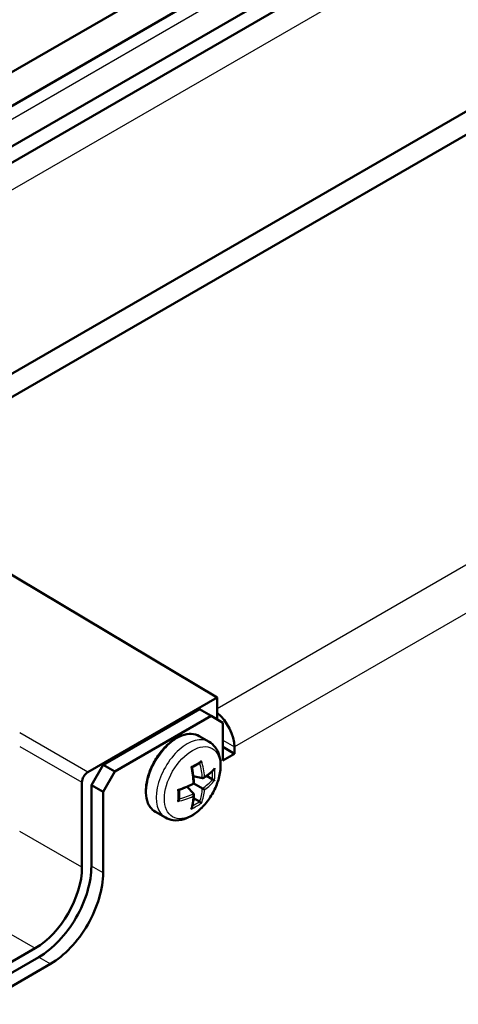
# Model space of a CAD drawing. Units: millimetres. Extents: x 2 to 1680, y 2 to 1186.
# Drawn here: x 144 to 171, y 180 to 240 of the extents above; entities that cross this region are included whole.
import ezdxf

# ---------------------------------------------------------------- set-up
doc = ezdxf.new("R2010")
doc.units = ezdxf.units.MM
doc.header["$LTSCALE"] = 2
doc.layers.add('Sichtbar (ISO)', color=7, linetype='Continuous', lineweight=50)
doc.layers.add('Sichtbar schmal (ISO)', color=1, linetype='Continuous', lineweight=25)

msp = doc.modelspace()

# ---------------------------------------------------------------- linework, layer by layer
at = {"layer": 'Sichtbar (ISO)'}
for p, q in [((211.87550604, 276.05732041), (108.63791599, 216.45307)), ((108.63791599, 214.41182855), (211.87550604, 274.01607896)), ((211.87550604, 271.56658921), (108.63791599, 211.96233881)), ((117.83030414, 216.28977069), (202.68311788, 265.27956554)), ((204.251081, 253.39923941), (134.16339619, 212.93409572)), ((204.251081, 251.99338158), (135.27436395, 212.16965542)), ((156.36994762, 198.98733791), (137.19671547, 210.44682474)), ((156.36994762, 198.98733791), (148.54892484, 194.47186831)), ((156.36994762, 197.67230693), (156.36994762, 198.98733791)), ((155.30696355, 198.28602108), (149.4733326, 194.91797268)), ((156.01407033, 197.87777279), (150.18043938, 194.50972439)), ((155.30696355, 198.28602108), (156.01407033, 197.87777279)), ((156.01407033, 197.87777279), (156.72117711, 197.4695245)), ((156.72117711, 195.18333407), (156.72117711, 197.4695245)), ((155.89173821, 196.31350235), (155.28846066, 196.66180481)), ((156.72117711, 195.99983065), (157.42828389, 195.59158236)), ((157.42828389, 195.59158236), (156.72117711, 195.18333407)), ((157.42828389, 195.99983065), (157.42828389, 195.59158236)), ((149.4733326, 194.91797268), (148.76622582, 193.69322781)), ((150.18043938, 194.50972439), (149.4733326, 194.91797268)), ((149.4733326, 193.28497952), (150.18043938, 194.50972439)), ((148.19538491, 193.85951919), (148.19538491, 188.71545082)), ((148.76622582, 193.69322781), (149.4733326, 193.28497952)), ((148.76622582, 188.79424832), (148.76622582, 193.69322781)), ((155.48944597, 194.10426495), (154.93155357, 194.23323838)), ((155.48944597, 193.48580946), (154.97082557, 193.78523509)), ((156.08257666, 194.04151153), (155.72985962, 194.24515281)), ((149.4733326, 193.28497952), (149.4733326, 188.38600003)), ((154.95384781, 193.17658171), (154.56320734, 193.59524399)), ((155.3047592, 192.69429217), (154.95204216, 192.89793345)), ((153.24173821, 191.72356771), (152.63846066, 192.07187017)), ((145.36706549, 183.81665788), (140.91217161, 181.2446237)), ((141.34160462, 180.83340666), (145.5842453, 183.2828964)), ((146.29135209, 182.87464811), (142.0487114, 180.42515837))]:
    msp.add_line(p, q, dxfattribs=at)
for centre, major_axis, ratio, start_param, end_param in [((156.15549168, 196.73467757), (-0.9, 1.55884573), 0.5773502692, 3.926990817, 5.3284870434), ((148.54895177, 194.06362002), (0.25, 0.4330127), 0.5773942375, 0.7854362396, 2.356156414), ((145.36685009, 187.0826442), (2, 3.46410162), 0.5773942375, 3.9270288932, 5.4977490676), ((145.5842453, 186.95713102), (-2.25, -3.89711432), 0.5773502692, 0.7853981634, 2.3561944902), ((146.29135209, 186.54888273), (2.25, 3.89711432), 0.5773502692, 3.926990817, 5.4977871438)]:
    msp.add_ellipse(centre, major_axis=major_axis, ratio=ratio, start_param=start_param, end_param=end_param, dxfattribs=at)
for points, knots in [([(155.28846066, 196.66180481), (155.14692621, 196.74351976), (154.9843376, 196.78793184), (154.63065699, 196.80022153), (154.43862916, 196.76505776), (154.04122742, 196.61716662), (153.83543542, 196.50115827), (153.43530832, 196.20080415), (153.24108708, 196.01613543), (152.88422731, 195.59805856), (152.72156468, 195.3648727), (152.44335023, 194.87316281), (152.32778517, 194.61476424), (152.15512067, 194.09761061), (152.09812419, 193.83895126), (152.04948597, 193.34610276), (152.05800538, 193.11202351), (152.14267958, 192.69323081), (152.21854262, 192.5079898), (152.41197541, 192.23875498), (152.51730744, 192.14181801), (152.63846066, 192.07187017)], [3.926990817, 3.926990817, 3.926990817, 3.926990817, 4.2249580762, 4.2249580762, 4.5365123142, 4.5365123142, 4.8613563601, 4.8613563601, 5.1876377544, 5.1876377544, 5.5128523489, 5.5128523489, 5.8376291295, 5.8376291295, 6.1629281715, 6.1629281715, 6.4892776239, 6.4892776239, 6.8135240617, 6.8135240617, 7.0685834706, 7.0685834706, 7.0685834706, 7.0685834706]), ([(155.89173821, 196.31350235), (156.03801648, 196.22904855), (156.16551862, 196.11359704), (156.37703953, 195.83278705), (156.45615947, 195.66466418), (156.57028456, 195.27259826), (156.593523, 195.0436414), (156.57670734, 194.54974331), (156.52994227, 194.2829368), (156.37292601, 193.75330755), (156.26277459, 193.49057711), (155.99209925, 192.99319887), (155.83209829, 192.75843746), (155.47380108, 192.33501029), (155.27545493, 192.14659839), (154.85094271, 191.8357219), (154.62443411, 191.71348712), (154.16723667, 191.56717706), (153.93583522, 191.53760204), (153.54509733, 191.58853762), (153.38503267, 191.64083662), (153.24173821, 191.72356771)], [2.3561944902, 2.3561944902, 2.3561944902, 2.3561944902, 2.5966519263, 2.5966519263, 2.861404979, 2.861404979, 3.1816733549, 3.1816733549, 3.5332744054, 3.5332744054, 3.8833336157, 3.8833336157, 4.2301591335, 4.2301591335, 4.5789830349, 4.5789830349, 4.9316645023, 4.9316645023, 5.2622346071, 5.2622346071, 5.4977871438, 5.4977871438, 5.4977871438, 5.4977871438]), ([(155.35632069, 195.05482916), (155.32492242, 195.03438333), (155.29302077, 195.01410925), (155.22823675, 194.97391905), (155.19535438, 194.95400293), (155.12863573, 194.91454305), (155.09479946, 194.8949993), (155.02620058, 194.85629845), (154.99143799, 194.83714137), (154.92140867, 194.79944008), (154.88615194, 194.78089142), (154.85047028, 194.7625455)], [4.63937634514, 4.63937634514, 4.63937634514, 4.63937634514, 4.66847317912, 4.66847317912, 4.69757001311, 4.69757001311, 4.7266668471, 4.7266668471, 4.75576368108, 4.75576368108, 4.78453505568, 4.78453505568, 4.78453505568, 4.78453505568]), ([(155.42887575, 195.16493787), (155.4288179, 195.16474058), (155.42875981, 195.16454333), (155.42230876, 195.14273932), (155.41279511, 195.12127914), (155.39210394, 195.08882161), (155.38215205, 195.07642393), (155.36634784, 195.0620282), (155.36140575, 195.0581398), (155.35632102, 195.05482866)], [0, 0, 0, 0, 0.00061829904, 0.00061829904, 0.06835677461, 0.06835677461, 0.11573394892, 0.11573394892, 0.13600290119, 0.13600290119, 0.13600290119, 0.13600290119]), ([(154.79868428, 194.80109666), (154.79882704, 194.80101519), (154.79896959, 194.80093378), (154.81470579, 194.79193958), (154.82796606, 194.78362792), (154.84357568, 194.77212866), (154.84809273, 194.76808463), (154.8499525, 194.76478238), (154.85014151, 194.76430943), (154.85022083, 194.76388468)], [0, 0, 0, 0, 0.00061829728, 0.00061829728, 0.0683568083, 0.0683568083, 0.11573395834, 0.11573395834, 0.12451494357, 0.12451494357, 0.12451494357, 0.12451494357]), ([(154.85022068, 194.76388465), (154.86278211, 194.69651921), (154.87445721, 194.62947323), (154.89601078, 194.49614773), (154.90588925, 194.42986821), (154.92382871, 194.29820132), (154.9318897, 194.23281396), (154.94617652, 194.10305495), (154.95240234, 194.0386833), (154.96300419, 193.9110769), (154.96738023, 193.84784215), (154.97082557, 193.78523509)], [1.26685048047, 1.26685048047, 1.26685048047, 1.26685048047, 1.31126405602, 1.31126405602, 1.35567763156, 1.35567763156, 1.4000912071, 1.4000912071, 1.44450478265, 1.44450478265, 1.48891835819, 1.48891835819, 1.48891835819, 1.48891835819]), ([(156.17666406, 194.62624658), (156.14162131, 194.59085014), (156.10514789, 194.55572767), (156.02941629, 194.48608266), (155.99015809, 194.45156013), (155.9089367, 194.38316771), (155.86697351, 194.34929783), (155.78042574, 194.28226407), (155.73584115, 194.24910019), (155.64413833, 194.1835322), (155.5970201, 194.15112809), (155.54868107, 194.11913082)], [4.40492283444, 4.40492283444, 4.40492283444, 4.40492283444, 4.44986791075, 4.44986791075, 4.49481298705, 4.49481298705, 4.53975806336, 4.53975806336, 4.58470313966, 4.58470313966, 4.62964821597, 4.62964821597, 4.62964821597, 4.62964821597]), ([(156.22256703, 194.70669999), (156.22251001, 194.70650223), (156.22245268, 194.70630453), (156.21608054, 194.68445497), (156.2059989, 194.66332269), (156.18772021, 194.63834781), (156.18240996, 194.63204915), (156.17666503, 194.62624563)], [0, 0, 0, 0, 0.000618297277, 0.000618297277, 0.068356808302, 0.068356808302, 0.092724351253, 0.092724351253, 0.092724351253, 0.092724351253]), ([(154.97082557, 193.78523509), (154.91488359, 193.75691531), (154.85793268, 193.72908769), (154.74212136, 193.67446597), (154.68326097, 193.64767186), (154.56374296, 193.5951651), (154.50308535, 193.56945244), (154.38008875, 193.51915503), (154.31774977, 193.49457027), (154.19150971, 193.44657346), (154.12760864, 193.42316141), (154.06298774, 193.4003572)], [4.79426694899, 4.79426694899, 4.79426694899, 4.79426694899, 4.83868052453, 4.83868052453, 4.88309410008, 4.88309410008, 4.92750767562, 4.92750767562, 4.97192125116, 4.97192125116, 5.01633482671, 5.01633482671, 5.01633482671, 5.01633482671]), ([(154.93022429, 193.80867625), (154.93061833, 193.80844875), (154.93101019, 193.80822251), (154.93960713, 193.80325906), (154.94687227, 193.79906453), (154.95863119, 193.79227551), (154.96328369, 193.78958939), (154.9692146, 193.78616518), (154.97082755, 193.78523394), (154.97082627, 193.78523469)], [-0.000199564028, -0.000199564028, -0.000199564028, -0.000199564028, 0, 0, 0.004203564679, 0.004203564679, 0.008232128787, 0.008232128787, 0.011825860187, 0.011825860187, 0.011825860187, 0.011825860187]), ([(155.61673435, 194.20503301), (155.61646948, 194.20442509), (155.61620194, 194.20381815), (155.61024058, 194.19044946), (155.60334682, 194.17808029), (155.58781208, 194.15553327), (155.57917995, 194.14517726), (155.55928529, 194.12610191), (155.54772313, 194.11752213), (155.52629159, 194.10705059), (155.51674563, 194.10405303), (155.50112957, 194.10260898), (155.49514547, 194.10294704), (155.48944593, 194.10426481)], [-0.000199564028, -0.000199564028, -0.000199564028, -0.000199564028, 0, 0, 0.004203564679, 0.004203564679, 0.008232128787, 0.008232128787, 0.01265030304, 0.01265030304, 0.015973875854, 0.015973875854, 0.018128616505, 0.018128616505, 0.018128616505, 0.018128616505]), ([(156.22256703, 193.97901757), (156.22251001, 193.97905144), (156.22245268, 193.97908543), (156.21608054, 193.98285549), (156.20599891, 193.98802029), (156.18315391, 193.99872282), (156.1719583, 194.00375049), (156.14982711, 194.01325093), (156.13955556, 194.01753717), (156.11984256, 194.02548353), (156.11074473, 194.02904954), (156.10182004, 194.03242989)], [0, 0, 0, 0, 0.00061829904, 0.00061829904, 0.06835677461, 0.06835677461, 0.11573394892, 0.11573394892, 0.15093678619, 0.15093678619, 0.18023101106, 0.18023101106, 0.18023101106, 0.18023101106]), ([(154.004993, 193.42638303), (154.00513493, 193.42630013), (154.00527671, 193.42621739), (154.02093401, 193.41708654), (154.03476225, 193.40975864), (154.05252571, 193.40198993), (154.05828647, 193.40010007), (154.06207619, 193.40014059), (154.06258029, 193.40021338), (154.06298779, 193.40035706)], [0, 0, 0, 0, 0.00061829904, 0.00061829904, 0.06835677461, 0.06835677461, 0.11573394893, 0.11573394893, 0.12451494355, 0.12451494355, 0.12451494355, 0.12451494355]), ([(154.06427228, 193.40081062), (154.06622508, 193.36073643), (154.06778983, 193.32092888), (154.07015422, 193.24143107), (154.07094499, 193.20174724), (154.07172852, 193.12298845), (154.07172126, 193.0839135), (154.07090733, 193.00640352), (154.07010065, 192.96796849), (154.06768693, 192.89176878), (154.06607988, 192.8540041), (154.06407241, 192.81658948)], [1.4986502515, 1.4986502515, 1.4986502515, 1.4986502515, 1.5274216261, 1.5274216261, 1.55651846008, 1.55651846008, 1.58561529407, 1.58561529407, 1.61471212806, 1.61471212806, 1.64380896204, 1.64380896204, 1.64380896204, 1.64380896204]), ([(154.97059113, 193.11784967), (154.9670502, 193.05998822), (154.96254654, 193.00298057), (154.9516144, 192.8907796), (154.94518593, 192.83558628), (154.93040687, 192.72711683), (154.9220563, 192.6738407), (154.90343742, 192.56930471), (154.89316913, 192.51804484), (154.87072058, 192.41763685), (154.85854034, 192.36848871), (154.8454075, 192.32044257)], [1.65353709121, 1.65353709121, 1.65353709121, 1.65353709121, 1.69848216752, 1.69848216752, 1.74342724382, 1.74342724382, 1.78837232013, 1.78837232013, 1.83331739643, 1.83331739643, 1.87826247274, 1.87826247274, 1.87826247274, 1.87826247274]), ([(154.93022429, 193.01596271), (154.93061833, 193.01649606), (154.93101019, 193.01703123), (154.93960713, 193.02887825), (154.94687227, 193.04103301), (154.95863119, 193.06576001), (154.96328369, 193.07841365), (154.9698561, 193.10518061), (154.97150533, 193.11948362), (154.96985817, 193.14327965), (154.96768116, 193.15304547), (154.96112372, 193.1672914), (154.9578389, 193.17230475), (154.9538479, 193.17658182)], [-0.044493335144, -0.044493335144, -0.044493335144, -0.044493335144, -0.044249907997, -0.044249907997, -0.039122422022, -0.039122422022, -0.034208400819, -0.034208400819, -0.028819135219, -0.028819135219, -0.02476505867, -0.02476505867, -0.022136717414, -0.022136717414, -0.022136717414, -0.022136717414]), ([(155.61673435, 193.41231948), (155.61646948, 193.4124724), (155.61620194, 193.41262687), (155.61024058, 193.41606866), (155.60334682, 193.42004877), (155.58781208, 193.42901776), (155.57917995, 193.43400152), (155.55928529, 193.44548771), (155.54772313, 193.45216312), (155.52629159, 193.46453663), (155.51674563, 193.47004799), (155.50112957, 193.47906393), (155.49514547, 193.48251885), (155.48944593, 193.48580948)], [-0.000199564028, -0.000199564028, -0.000199564028, -0.000199564028, 0, 0, 0.004203564679, 0.004203564679, 0.008232128787, 0.008232128787, 0.01265030304, 0.01265030304, 0.015973875854, 0.015973875854, 0.018128616505, 0.018128616505, 0.018128616505, 0.018128616505]), ([(154.004993, 192.69870061), (154.00513493, 192.69884934), (154.00527671, 192.69899828), (154.02093402, 192.71548706), (154.03476226, 192.73445623), (154.05252572, 192.76860408), (154.05828648, 192.7834215), (154.06285144, 192.80430621), (154.06374784, 192.81053037), (154.06407301, 192.81658945)], [0, 0, 0, 0, 0.00061829728, 0.00061829728, 0.0683568083, 0.0683568083, 0.11573395834, 0.11573395834, 0.13600290121, 0.13600290121, 0.13600290121, 0.13600290121]), ([(155.42887575, 192.60430394), (155.4288179, 192.60433639), (155.42875981, 192.60436904), (155.42230876, 192.60800245), (155.4127951, 192.61415101), (155.39210393, 192.62858409), (155.38215204, 192.63576594), (155.36285882, 192.65018189), (155.35401105, 192.65693419), (155.33727281, 192.67003297), (155.32963564, 192.67612891), (155.32224582, 192.68216774)], [0, 0, 0, 0, 0.00061829728, 0.00061829728, 0.0683568083, 0.0683568083, 0.11573395834, 0.11573395834, 0.15093678797, 0.15093678797, 0.18023101106, 0.18023101106, 0.18023101106, 0.18023101106]), ([(154.79868428, 192.24046273), (154.79882704, 192.24061099), (154.79896959, 192.24075949), (154.81470579, 192.25720271), (154.82796605, 192.27649979), (154.84045559, 192.30481703), (154.84325527, 192.31256518), (154.84540881, 192.32044221)], [0, 0, 0, 0, 0.000618299035, 0.000618299035, 0.068356774606, 0.068356774606, 0.092724351264, 0.092724351264, 0.092724351264, 0.092724351264])]:
    msp.add_open_spline(points, degree=3, knots=knots, dxfattribs=at)
for points in [[(156.08257666, 194.04151153), (156.08820769, 194.03826046), (156.0948757, 194.03506016), (156.10182004, 194.03242989)], [(155.32224582, 192.68216774), (155.31649577, 192.68686658), (155.31039023, 192.6910411), (155.3047592, 192.69429217)]]:
    msp.add_open_spline(points, degree=3, dxfattribs=at)
at = {"layer": 'Sichtbar schmal (ISO)'}
for p, q in [((107.22061713, 212.79489869), (210.45820718, 272.3991491)), ((201.25656267, 264.42227522), (117.83030414, 216.25610241)), ((117.83030414, 214.63026552), (201.96361583, 263.20465567)), ((156.36994762, 198.32818761), (226.8661698, 239.02920046)), ((228.13896201, 236.8246597), (157.42828389, 195.99983065)), ((148.54892484, 194.47186831), (144.42644931, 196.85198067)), ((156.72117711, 196.40807894), (157.42828389, 195.99983065)), ((144.42644931, 196.03551518), (148.19538491, 193.85951919)), ((148.19538491, 188.71545082), (144.42644931, 190.89144681)), ((149.4733326, 188.38600003), (148.76622582, 188.79424832)), ((141.59812988, 185.99265387), (145.36706549, 183.81665788)), ((145.5842453, 183.2828964), (146.29135209, 182.87464811))]:
    msp.add_line(p, q, dxfattribs=at)
for centre, major_axis, ratio, start_param, end_param in [((153.96346066, 194.36683749), (-1.325, -2.29496732), 0.5773502692, 3.1415926536, 6.2831853072), ((154.56673821, 194.01853503), (1.325, 2.29496732), 0.5773502692, 0, 3.1415926536), ((151.68260009, 196.26540501), (-4.89938031, -0.68753752), 0.4683231992, 2.1927216965, 2.3731067811), ((151.49937213, 195.40808445), (3.10813639, -3.76953238), 0.6688348434, 0.7591038087, 0.9798923735), ((151.55234815, 195.45176538), (-3.17156775, 3.84646161), 0.6688348434, 3.92062751, 4.1430642469), ((152.08431044, 195.75889395), (1.86850854, -4.62198926), 0.4683231992, 0.9562046549, 1.1786413918), ((151.81832929, 195.29820109), (-4.93701439, -0.69281877), 0.4683231992, 2.3804404789, 2.6028772158), ((152.12072091, 195.92041238), (3.08444356, -3.74079783), 0.6688348434, 0.6114133846, 0.7373735068), ((152.18637751, 195.97454898), (-3.14739139, 3.81714064), 0.6688348434, 3.7329087276, 3.9132938122), ((151.81832929, 195.29820109), (-4.93701439, -0.69281877), 0.4683231992, 1.9629512618, 2.1853879987), ((151.82967008, 195.98017727), (4.818579, -0.80695889), 0.6688348434, 5.6792718833, 5.9020940488), ((151.81832929, 195.91245823), (4.91691734, -0.82342744), 0.6688348434, 5.699202931, 5.9216396679), ((151.17882267, 195.39283693), (1.85426519, -4.58675657), 0.4683231992, 0.7684858725, 0.9488709571), ((151.82967008, 195.98017727), (-4.818579, 0.80695889), 0.6688348434, 2.1617002801, 2.3824888449), ((151.49937213, 195.40808445), (3.10813639, -3.76953238), 0.6688348434, 0.3810912584, 0.6039134239), ((151.55234815, 195.45176538), (3.17156775, -3.84646161), 0.6688348434, 0.3615456393, 0.5839823762), ((151.81832929, 195.91245823), (4.91691734, -0.82342744), 0.6688348434, 5.2817137139, 5.5041504508), ((152.08431044, 195.75889395), (1.86850854, -4.62198926), 0.4683231992, 0.5387154378, 0.7611521747), ((151.68260009, 195.1019809), (4.87943646, -0.81715058), 0.6688348434, 5.5114841486, 5.6918692332), ((151.69665546, 195.18590948), (-4.78184773, 0.80080757), 0.6688348434, 2.4042191468, 2.530179269)]:
    msp.add_ellipse(centre, major_axis=major_axis, ratio=ratio, start_param=start_param, end_param=end_param, dxfattribs=at)
msp.add_ellipse((154.87732805, 193.83921591), major_axis=(1.19444444, 2.06883846), ratio=0.5773502692, dxfattribs=at)

doc.saveas('drawing.dxf')
